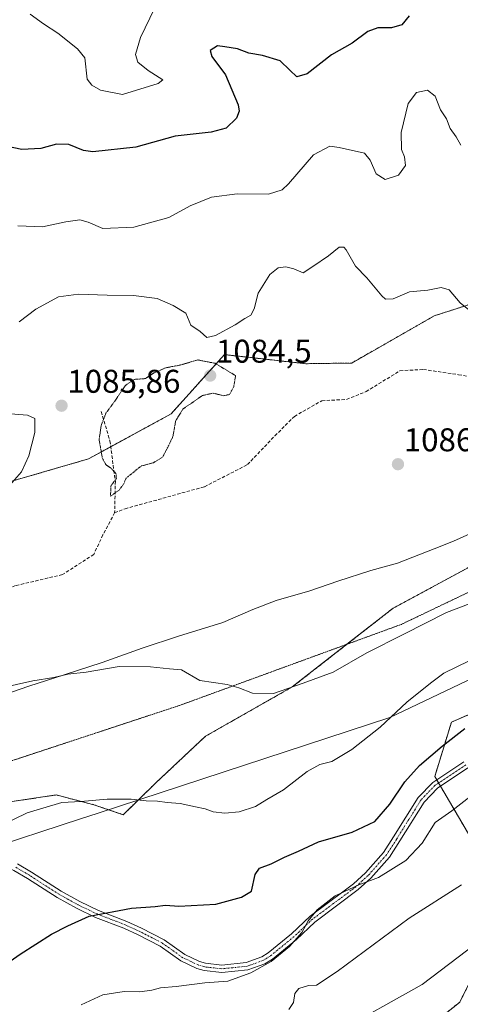
# Model space of a CAD drawing. Units: metres. Extents: x 658670 to 662106, y 4727940 to 4730332.
# Drawn here: x 658859 to 658993, y 4728413 to 4728713 of the extents above; entities that cross this region are included whole.
import ezdxf
from ezdxf.enums import TextEntityAlignment as Align

# ---------------------------------------------------------------- set-up
doc = ezdxf.new("R2010")
doc.units = ezdxf.units.M
doc.header["$MEASUREMENT"] = 0
for name, pattern in [('TRAZO_Y_PUNTO', [1, 0.5, -0.25, 0, -0.25]), ('TRAZOS', [0.75, 0.5, -0.25]), ('TRAZOS2', [0.375, 0.25, -0.125]), ('TRAZOSX2', [1.5, 1, -0.5])]:
    doc.linetypes.add(name, pattern=pattern)
for name, color, linetype, lineweight in [('Arbolado forestal', 92, 'TRAZOS', 0), ('Arbolado forestal CxS', 92, 'Continuous', 0), ('Camino', 19, 'Continuous', 0), ('Camino Cxs', 19, 'Continuous', 0), ('Camino eje', 39, 'TRAZO_Y_PUNTO', 13), ('Carátula', 7, 'Continuous', 5), ('Curva de nivel maestra', 36, 'Continuous', 30), ('Curva de nivel normal', 36, 'Continuous', 0), ('Curva de nivel normal depresión', 36, 'TRAZOS2', 0), ('Pastizal CxS', 92, 'Continuous', 0), ('Punto de cota en terreno', 7, 'Continuous', 0), ('Rótulo de punto de cota en terreno', 19, 'Continuous', 0), ('Senda', 19, 'TRAZOSX2', 0), ('Vía pecuaria', 92, 'Continuous', 13), ('Vía pecuaria CxS', 92, 'Continuous', 13), ('Vía pecuaria eje', 92, 'TRAZOS2', 0)]:
    doc.layers.add(name, color=color, linetype=linetype, lineweight=lineweight)
doc.styles.add('Arial', font='txt', dxfattribs={"height": 0.2})

# ---------------------------------------------------------------- blocks, each defined once
blk = doc.blocks.new('*U150')
at = {"layer": 'Arbolado forestal CxS', "color": 92, "linetype": 'Continuous', "lineweight": 0}
for points in [[(659010.85, 4728252.33, 1165.33), (658989.21, 4728272.71, 1155.85), (658965.03, 4728284.17, 1145.75), (658947.21, 4728302, 1137.35), (658924.29, 4728318.56, 1128.91), (658905.2, 4728323.65, 1124.65), (658882.29, 4728327.47, 1120.15), (658872.1, 4728346.58, 1114.93), (658882.29, 4728366.95, 1112.69), (658902.66, 4728387.33, 1111.66), (658916.66, 4728396.24, 1110.37), (658926.69, 4728393.88, 1112.41), (658938.3, 4728391.15, 1115.58), (658967.58, 4728393.7, 1121.12), (658993.03, 4728414.07, 1118.5), (659005.77, 4728439.54, 1114.35)], [(658998.13, 4728461.19, 1108.39), (658985.4, 4728482.84, 1101.92), (658990.49, 4728499.4, 1098.76), (659005.39, 4728505.85, 1098.99)]]:
    blk.add_polyline3d(points, dxfattribs=at)
blk = doc.blocks.new('*U151')
at = {"layer": 'Arbolado forestal CxS', "color": 92, "linetype": 'Continuous', "lineweight": 0}
blk.add_polyline3d([(658999.81, 4728627.91, 1091.33), (658985.27, 4728623.23, 1088.27), (658960.1, 4728608.85, 1088.27), (658946.13, 4728608.63, 1086.79), (658931.4, 4728610.28, 1086.59), (658921.31, 4728611.4, 1086.23), (658905.09, 4728593.36, 1084.76), (658879.9, 4728579.62, 1085.6), (658828.89, 4728564.77, 1084.55)], dxfattribs=at)
blk = doc.blocks.new('*U161')
at = {"layer": 'Curva de nivel normal', "color": 36, "linetype": 'Continuous', "lineweight": 0}
blk.add_polyline3d([(658855.96, 4728571.63, 1085), (658859.48, 4728575.68, 1085), (658861.72, 4728580.59, 1085), (658863.6, 4728587.65, 1085), (658863.53, 4728591.92, 1085), (658861.38, 4728592.94, 1085), (658854.81, 4728593.46, 1085)], dxfattribs=at)
blk = doc.blocks.new('*U162')
at = {"layer": 'Curva de nivel normal', "color": 36, "linetype": 'Continuous', "lineweight": 0}
blk.add_polyline3d([(658940.94, 4728411.83, 1110), (658942.39, 4728414.02, 1110), (658942.83, 4728416.68, 1110), (658944.02, 4728418.28, 1110), (658946.94, 4728419.16, 1110), (658949.43, 4728419.24, 1110), (658955.65, 4728423.37, 1110), (658977.61, 4728439.64, 1110), (658993.6, 4728449.85, 1110)], dxfattribs=at)
blk = doc.blocks.new('*U186')
at = {"layer": 'Curva de nivel normal', "color": 36, "linetype": 'Continuous', "lineweight": 0}
for points in [[(658853.15, 4728467.83, 1095), (658861.24, 4728471.81, 1095), (658871.78, 4728474.92, 1095), (658877.6, 4728475.2, 1095), (658885.61, 4728475.91, 1095), (658892.96, 4728475.92, 1095), (658897.51, 4728475.38, 1095), (658900.99, 4728475.3, 1095), (658903.84, 4728474.9, 1095), (658907.82, 4728474.58, 1095), (658912.56, 4728473.55, 1095), (658915.5, 4728473, 1095), (658917.91, 4728472.06, 1095), (658921.41, 4728471.66, 1095), (658925.84, 4728472.06, 1095), (658930.84, 4728473.72, 1095), (658934.2, 4728475.8, 1095), (658939.32, 4728478.77, 1095), (658946.55, 4728484.39, 1095), (658950.44, 4728486.48, 1095), (658954.04, 4728487.44, 1095), (658960.16, 4728491.03, 1095), (658968.82, 4728497.92, 1095), (658976.92, 4728505.5, 1095), (658984.11, 4728511.26, 1095), (658988.15, 4728514.35, 1095), (658995.85, 4728518.06, 1095)], [(658993.38, 4728675.19, 1095), (658991.95, 4728677.74, 1095), (658990.14, 4728680.28, 1095), (658989, 4728683.26, 1095), (658987.2, 4728685.96, 1095), (658985.49, 4728690.21, 1095), (658983.24, 4728691.99, 1095), (658979.87, 4728691.26, 1095), (658977.26, 4728687.95, 1095), (658975.14, 4728679.07, 1095), (658975.28, 4728673.92, 1095), (658976.21, 4728671.66, 1095), (658976.46, 4728669.06, 1095), (658974.36, 4728666.11, 1095), (658970.34, 4728664.74, 1095), (658967.56, 4728666.48, 1095), (658965.69, 4728670.64, 1095), (658963.96, 4728672.81, 1095), (658956.29, 4728674.55, 1095), (658953.45, 4728674.9, 1095), (658948.43, 4728672.24, 1095), (658940.88, 4728663.5, 1095), (658938.93, 4728661.67, 1095), (658934.78, 4728660.31, 1095), (658925.2, 4728660.39, 1095), (658917.42, 4728659.34, 1095), (658910.92, 4728656.73, 1095), (658904.4, 4728653.18, 1095), (658893.76, 4728650.23, 1095), (658884.25, 4728649.88, 1095), (658879.83, 4728651.72, 1095), (658877.24, 4728652.5, 1095), (658872.97, 4728651.88, 1095), (658865.94, 4728650.32, 1095), (658858.35, 4728650.7, 1095)]]:
    blk.add_polyline3d(points, dxfattribs=at)
blk = doc.blocks.new('*U204')
at = {"layer": 'Curva de nivel normal', "color": 36, "linetype": 'Continuous', "lineweight": 0}
blk.add_polyline3d([(658955.07, 4728404.64, 1115), (658981.57, 4728419.43, 1115), (659008.97, 4728440.29, 1115)], dxfattribs=at)
blk = doc.blocks.new('*U219')
at = {"layer": 'Curva de nivel normal', "color": 36, "linetype": 'Continuous', "lineweight": 0}
for points in [[(658853, 4728509.76, 1090), (658862.94, 4728512, 1090), (658869.33, 4728512.99, 1090), (658873.64, 4728514.04, 1090), (658879.18, 4728514.68, 1090), (658889.3, 4728516.34, 1090), (658898.83, 4728516.3, 1090), (658904.62, 4728515.64, 1090), (658908.26, 4728515.35, 1090), (658913.82, 4728512.08, 1090), (658922.19, 4728510.84, 1090), (658925.7, 4728509.82, 1090), (658929.9, 4728508.19, 1090), (658936.24, 4728508.14, 1090), (658945.33, 4728511.28, 1090), (658954.45, 4728514.64, 1090), (658964.74, 4728520.52, 1090), (658975.96, 4728526.2, 1090), (658988.96, 4728532.85, 1090), (659005.57, 4728539.13, 1090)], [(658996.27, 4728624.69, 1090), (658993.1, 4728627.23, 1090), (658989.82, 4728631.19, 1090), (658987.4, 4728631.84, 1090), (658983.28, 4728631.05, 1090), (658977.68, 4728630.53, 1090), (658972.71, 4728628.41, 1090), (658970.45, 4728628.35, 1090), (658969.25, 4728629.28, 1090), (658964.7, 4728634.81, 1090), (658961.24, 4728638.38, 1090), (658958.39, 4728643.32, 1090), (658957.68, 4728644.2, 1090), (658956.33, 4728644.2, 1090), (658953.07, 4728641.5, 1090), (658948.24, 4728638.26, 1090), (658945.36, 4728636.36, 1090), (658942.5, 4728637.54, 1090), (658940.04, 4728638.2, 1090), (658937.66, 4728637.88, 1090), (658935.12, 4728635.82, 1090), (658931.6, 4728630.13, 1090), (658930.38, 4728625.32, 1090), (658929.38, 4728623.38, 1090), (658927.57, 4728622.45, 1090), (658924.57, 4728620.5, 1090), (658918.63, 4728617.28, 1090), (658915.94, 4728616.67, 1090), (658913.98, 4728618.43, 1090), (658911.06, 4728620.42, 1090), (658909.55, 4728624.06, 1090), (658905.7, 4728626.36, 1090), (658900.87, 4728628.52, 1090), (658893.64, 4728629.4, 1090), (658885.59, 4728629.5, 1090), (658876.88, 4728629.83, 1090), (658870.77, 4728629.03, 1090), (658863.88, 4728625.27, 1090), (658858.84, 4728621.42, 1090)]]:
    blk.add_polyline3d(points, dxfattribs=at)
blk = doc.blocks.new('*U220')
at = {"layer": 'Curva de nivel normal', "color": 36, "linetype": 'Continuous', "lineweight": 0}
for points in [[(658877.71, 4728413.22, 1105), (658884.34, 4728416.35, 1105), (658890.84, 4728417.31, 1105), (658895.52, 4728417.25, 1105), (658899.24, 4728417.76, 1105), (658901.9, 4728418.47, 1105), (658906.67, 4728418.82, 1105), (658915.39, 4728420, 1105), (658922.37, 4728420.45, 1105), (658929.33, 4728422.98, 1105), (658935.57, 4728426.46, 1105), (658941.18, 4728430.99, 1105), (658944.87, 4728435.33, 1105), (658946.82, 4728438.87, 1105), (658949.6, 4728442.23, 1105), (658955.11, 4728446.44, 1105), (658959.24, 4728448.43, 1105), (658962.24, 4728449.84, 1105), (658968.24, 4728452.08, 1105), (658976.57, 4728457.23, 1105), (658981.55, 4728462.49, 1105), (658985.58, 4728468.84, 1105), (658990.65, 4728472.42, 1105), (658997.01, 4728477.34, 1105)], [(658899.99, 4728716.86, 1105), (658895.74, 4728708, 1105), (658894.24, 4728702.83, 1105), (658894.96, 4728700.55, 1105), (658898.11, 4728698.01, 1105), (658902.58, 4728695.17, 1105), (658901.16, 4728694.06, 1105), (658890.33, 4728690.63, 1105), (658883.61, 4728691.98, 1105), (658880.95, 4728693.52, 1105), (658879.55, 4728695.39, 1105), (658878.76, 4728701.83, 1105), (658876.54, 4728704.54, 1105), (658870.56, 4728709.33, 1105), (658866.21, 4728712.19, 1105), (658862.12, 4728715.17, 1105)]]:
    blk.add_polyline3d(points, dxfattribs=at)
blk = doc.blocks.new('*U228')
at = {"layer": 'Curva de nivel maestra', "color": 36, "linetype": 'Continuous', "lineweight": 30}
for points in [[(658845.69, 4728419.32, 1100), (658859.06, 4728428.74, 1100), (658868.69, 4728434.78, 1100), (658873.64, 4728437.36, 1100), (658880.09, 4728440.23, 1100), (658893.07, 4728442.67, 1100), (658900.25, 4728443.18, 1100), (658903.43, 4728443.62, 1100), (658907.48, 4728443.34, 1100), (658918.76, 4728443.91, 1100), (658926.55, 4728446.09, 1100), (658929.57, 4728447.9, 1100), (658930.69, 4728453, 1100), (658932.06, 4728454.86, 1100), (658935.57, 4728456.22, 1100), (658939.6, 4728458.22, 1100), (658943.89, 4728460.1, 1100), (658949.98, 4728462.91, 1100), (658960.26, 4728465.85, 1100), (658967.2, 4728469.16, 1100), (658971.72, 4728474.37, 1100), (658976.26, 4728481.17, 1100), (658980.78, 4728486.24, 1100), (658987.66, 4728492.13, 1100), (658994.53, 4728497.44, 1100)], [(658977.57, 4728714.65, 1100), (658975.39, 4728711.86, 1100), (658972.2, 4728710.94, 1100), (658968.06, 4728711.03, 1100), (658965.03, 4728709.85, 1100), (658960.25, 4728706.28, 1100), (658953.99, 4728702.78, 1100), (658946.53, 4728696.95, 1100), (658943.43, 4728696.07, 1100), (658941.27, 4728698.06, 1100), (658938.32, 4728700.96, 1100), (658932.96, 4728702.56, 1100), (658928.8, 4728703.24, 1100), (658925.3, 4728704.62, 1100), (658921.44, 4728705.24, 1100), (658919.27, 4728705.46, 1100), (658917.01, 4728704.04, 1100), (658917.48, 4728702.24, 1100), (658921.64, 4728696.68, 1100), (658925.49, 4728687.5, 1100), (658925.83, 4728685.64, 1100), (658925.03, 4728683.5, 1100), (658921.87, 4728680.38, 1100), (658917.29, 4728679.2, 1100), (658906.37, 4728677.96, 1100), (658894.35, 4728674.62, 1100), (658881.24, 4728673.18, 1100), (658878.36, 4728673.64, 1100), (658873.96, 4728675.46, 1100), (658870.22, 4728675.53, 1100), (658865.36, 4728674.18, 1100), (658859.63, 4728673.91, 1100), (658854.72, 4728674.96, 1100)]]:
    blk.add_polyline3d(points, dxfattribs=at)
blk = doc.blocks.new('5PATER')
at = {"layer": 'Carátula', "linetype": 'Continuous', "lineweight": 5}
h = blk.add_hatch(color=250, dxfattribs=at)
edge = h.paths.add_edge_path()
edge.add_ellipse((0, 0.01), major_axis=(-1.33, -1.34), ratio=0.999422, start_angle=0, end_angle=360)

msp = doc.modelspace()

# ---------------------------------------------------------------- linework, layer by layer
at = {"layer": 'Arbolado forestal', "color": 92, "linetype": 'TRAZOS', "lineweight": 0}
for points in [[(659110.98, 4728665.9, 1094.76), (659089.76, 4728642.7, 1090.97), (659089.1, 4728642.11, 1090.92), (659069.82, 4728624.99, 1090.27), (659058.45, 4728614.89, 1089.68), (659040.6, 4728619.04, 1088.84), (659016.3, 4728628.81, 1088.99), (659012.42, 4728628.6, 1089.39), (658999.81, 4728627.91, 1091.33), (658985.27, 4728623.23, 1088.27), (658960.1, 4728608.85, 1088.27), (658946.13, 4728608.63, 1086.79), (658931.4, 4728610.28, 1086.59), (658921.31, 4728611.4, 1086.23), (658905.09, 4728593.36, 1084.76), (658886.69, 4728583.32, 1084.74), (658879.9, 4728579.62, 1085.6), (658828.89, 4728564.77, 1084.55), (658811.74, 4728574.7, 1082.07), (658756.69, 4728593.66, 1082.55), (658733.22, 4728613.52, 1085.05), (658718.78, 4728599.08, 1082.79), (658708, 4728595.97, 1083.21)], [(658774.28, 4728436.69, 1090.48), (658776.42, 4728436.79, 1090.64), (658787.72, 4728437.33, 1091.44), (658804.37, 4728439.89, 1092.55), (658810.67, 4728438.81, 1093.22), (658826.78, 4728436.05, 1095.34), (658830.62, 4728450.77, 1093.91), (658833.3, 4728453.79, 1094.02), (658837.81, 4728458.84, 1094.08), (658838.73, 4728459.87, 1094.14), (658839.64, 4728460.9, 1094.19), (658851.74, 4728474.47, 1094.08), (658854.51, 4728474.88, 1094.23), (658870.11, 4728477.22, 1094.52), (658881.59, 4728474.23, 1095.19), (658886, 4728472.73, 1095.44), (658890.53, 4728471.2, 1095.66), (658895.15, 4728475.73, 1094.9), (658900.4, 4728480.87, 1094.11), (658915.55, 4728495.1, 1091.96), (658941.99, 4728510.13, 1089.85), (658958.65, 4728523.14, 1089.04), (658972.72, 4728534.12, 1088.77), (659019.95, 4728559.65, 1088.05)], [(659005.39, 4728505.85, 1098.99), (658990.49, 4728499.4, 1098.76), (658985.4, 4728482.84, 1101.92), (658985.98, 4728481.86, 1102.19), (658986.56, 4728480.87, 1102.41), (658987.14, 4728479.89, 1102.62), (658998.13, 4728461.19, 1108.39)], [(659005.39, 4728505.85, 1098.99), (658990.49, 4728499.4, 1098.76), (658985.4, 4728482.84, 1101.92), (658985.98, 4728481.86, 1102.19), (658986.56, 4728480.87, 1102.41), (658987.14, 4728479.89, 1102.62), (658998.13, 4728461.19, 1108.39)], [(659005.76, 4728439.54, 1114.35), (658993.03, 4728414.07, 1118.5), (658967.58, 4728393.7, 1121.12), (658938.3, 4728391.15, 1115.58), (658926.69, 4728393.88, 1112.41), (658916.66, 4728396.24, 1110.37), (658902.66, 4728387.33, 1111.66), (658882.29, 4728366.95, 1112.69), (658872.1, 4728346.58, 1114.93)], [(659005.76, 4728439.54, 1114.35), (658993.03, 4728414.07, 1118.5), (658967.58, 4728393.7, 1121.12), (658938.3, 4728391.15, 1115.58), (658926.69, 4728393.88, 1112.41), (658916.66, 4728396.24, 1110.37), (658902.66, 4728387.33, 1111.66), (658882.29, 4728366.95, 1112.69), (658872.1, 4728346.58, 1114.93)]]:
    msp.add_polyline3d(points, dxfattribs=at)
at = {"layer": 'Arbolado forestal CxS', "color": 92, "linetype": 'Continuous', "lineweight": 0}
for points in [[(658765.18, 4728400.07, 1093.1), (658770.27, 4728420.44, 1092.07), (658774.28, 4728436.69, 1090.48), (658787.73, 4728437.33, 1091.44), (658804.37, 4728439.89, 1092.55), (658826.78, 4728436.04, 1095.34), (658830.62, 4728450.77, 1093.91), (658851.74, 4728474.47, 1094.08), (658854.51, 4728474.88, 1094.23), (658870.11, 4728477.22, 1094.52), (658881.59, 4728474.23, 1095.19), (658890.53, 4728471.2, 1095.66), (658900.4, 4728480.87, 1094.11), (658915.55, 4728495.1, 1091.96), (658941.99, 4728510.13, 1089.85), (658972.72, 4728534.12, 1088.77), (659019.95, 4728559.65, 1088.05)], [(659005.39, 4728505.85, 1098.99), (658990.49, 4728499.4, 1098.76), (658985.4, 4728482.84, 1101.92), (658998.13, 4728461.19, 1108.39)], [(659005.77, 4728439.54, 1114.35), (658993.03, 4728414.07, 1118.5), (658967.58, 4728393.7, 1121.12)]]:
    msp.add_polyline3d(points, dxfattribs=at)
at = {"layer": 'Camino', "color": 19, "linetype": 'Continuous', "lineweight": 0}
for points in [[(658858.27, 4728456.21, 1096.57), (658862.54, 4728453.7, 1097), (658871.55, 4728447.91, 1098.28), (658877.3, 4728444.71, 1099.09), (658882.99, 4728442, 1099.75), (658891.56, 4728438.68, 1100.44), (658896.09, 4728436.62, 1101.04), (658902.95, 4728433.08, 1101.81), (658909.25, 4728428.6, 1102.9), (658913.75, 4728426.47, 1103.31), (658915.57, 4728425.93, 1103.41), (658920.54, 4728425.39, 1103.66), (658927.98, 4728426.13, 1104.21), (658932.69, 4728427.86, 1104.54), (658934.65, 4728429.07, 1104.5), (658941.81, 4728434.93, 1104.52), (658947.42, 4728440.23, 1104.85), (658957.82, 4728448, 1104.98), (658960.65, 4728450.13, 1104.62), (658964.32, 4728453.49, 1104.09), (658969.78, 4728459.65, 1102.85), (658972.85, 4728464.41, 1101.8), (658980.34, 4728476.45, 1102.03), (658984.78, 4728481.06, 1102.08), (658994.24, 4728487.34, 1102.07)], [(658995.53, 4728485.46, 1102.45), (658986.25, 4728479.3, 1102.54), (658982.15, 4728475.04, 1102.49), (658974.77, 4728463.19, 1102.41), (658971.6, 4728458.27, 1103.45), (658965.94, 4728451.89, 1104.63), (658962.11, 4728448.38, 1105.12), (658948.89, 4728438.49, 1105.33), (658943.31, 4728433.22, 1105.03), (658935.97, 4728427.21, 1104.97), (658933.69, 4728425.8, 1104.96)], [(658933.69, 4728425.8, 1104.96), (658928.49, 4728423.89, 1104.53), (658920.53, 4728423.1, 1104), (658915.12, 4728423.69, 1103.77), (658912.94, 4728424.34, 1103.67), (658908.1, 4728426.63, 1103.41), (658901.76, 4728431.13, 1102.11), (658895.1, 4728434.57, 1101.32), (658890.68, 4728436.58, 1100.79), (658882.09, 4728439.91, 1100.06), (658876.26, 4728442.69, 1099.32), (658870.38, 4728445.96, 1098.45), (658861.35, 4728451.76, 1097.09), (658857.21, 4728454.19, 1096.72), (658852.96, 4728456.18, 1096.19), (658848.47, 4728457.46, 1095.55), (658841.98, 4728458.3, 1094.65)]]:
    msp.add_polyline3d(points, dxfattribs=at)
at = {"layer": 'Camino Cxs', "color": 19, "linetype": 'Continuous', "lineweight": 0}
for points in [[(658995.53, 4728485.46, 1102.45), (658986.25, 4728479.3, 1102.54), (658982.15, 4728475.04, 1102.49), (658974.77, 4728463.19, 1102.41), (658971.6, 4728458.27, 1103.45), (658965.94, 4728451.89, 1104.63), (658962.11, 4728448.38, 1105.12), (658948.89, 4728438.49, 1105.33), (658943.31, 4728433.22, 1105.03), (658935.97, 4728427.21, 1104.97), (658933.69, 4728425.8, 1104.96), (658933.69, 4728425.8, 1104.96), (658928.49, 4728423.89, 1104.53), (658920.53, 4728423.1, 1104), (658915.12, 4728423.69, 1103.77), (658912.94, 4728424.34, 1103.67), (658908.1, 4728426.63, 1103.41), (658901.76, 4728431.13, 1102.11), (658895.1, 4728434.57, 1101.32), (658890.68, 4728436.58, 1100.79), (658882.09, 4728439.91, 1100.06), (658876.26, 4728442.69, 1099.32), (658870.38, 4728445.96, 1098.45), (658861.35, 4728451.76, 1097.09), (658857.21, 4728454.19, 1096.72)], [(658858.27, 4728456.21, 1096.57), (658862.54, 4728453.7, 1097), (658871.55, 4728447.91, 1098.28), (658877.3, 4728444.71, 1099.09), (658882.99, 4728442, 1099.75), (658891.56, 4728438.68, 1100.44), (658896.09, 4728436.62, 1101.04), (658902.95, 4728433.08, 1101.81), (658909.25, 4728428.6, 1102.9), (658913.75, 4728426.47, 1103.31), (658915.57, 4728425.93, 1103.41), (658920.54, 4728425.39, 1103.66), (658927.98, 4728426.13, 1104.21), (658932.69, 4728427.86, 1104.54), (658934.65, 4728429.07, 1104.5), (658941.81, 4728434.93, 1104.52), (658947.42, 4728440.23, 1104.85), (658957.82, 4728448, 1104.98), (658960.65, 4728450.13, 1104.62), (658964.32, 4728453.49, 1104.09), (658969.78, 4728459.65, 1102.85), (658972.85, 4728464.41, 1101.8), (658980.34, 4728476.45, 1102.03), (658984.78, 4728481.06, 1102.08), (658994.24, 4728487.34, 1102.07)]]:
    msp.add_polyline3d(points, dxfattribs=at)
at = {"layer": 'Camino eje', "color": 39, "linetype": 'TRAZO_Y_PUNTO', "lineweight": 13}
msp.add_polyline3d([(658994.89, 4728486.4, 1102.26), (658985.52, 4728480.18, 1102.34), (658981.25, 4728475.75, 1102.27), (658977.5, 4728469.73, 1102.19), (658973.81, 4728463.8, 1102.08), (658970.69, 4728458.96, 1103.16), (658965.13, 4728452.69, 1104.35), (658961.38, 4728449.26, 1104.84), (658959.97, 4728448.19, 1105.03), (658953.36, 4728443.25, 1105.14), (658948.16, 4728439.36, 1105.09), (658942.56, 4728434.08, 1104.76), (658935.31, 4728428.14, 1104.71), (658933.19, 4728426.83, 1104.74), (658928.24, 4728425.01, 1104.37), (658920.54, 4728424.25, 1103.8), (658915.35, 4728424.81, 1103.59), (658913.35, 4728425.41, 1103.49), (658908.68, 4728427.62, 1103.14), (658905.51, 4728429.87, 1102.58), (658902.36, 4728432.11, 1101.96), (658895.6, 4728435.6, 1101.18), (658891.12, 4728437.63, 1100.61), (658882.54, 4728440.96, 1099.9), (658876.78, 4728443.7, 1099.18), (658870.97, 4728446.94, 1098.37), (658861.95, 4728452.73, 1097.04), (658857.74, 4728455.2, 1096.64)], dxfattribs=at)
at = {"layer": 'Curva de nivel normal depresión', "color": 36, "linetype": 'TRAZOS2', "lineweight": 0}
msp.add_polyline3d([(658886.62, 4728568.24, 1085), (658889.22, 4728570.12, 1085), (658890.6, 4728571.9, 1085), (658891.37, 4728573.73, 1085), (658895.98, 4728577.47, 1085), (658899.72, 4728578.45, 1085), (658902.54, 4728580.24, 1085), (658904.24, 4728583.5, 1085), (658905.66, 4728586.5, 1085), (658906.48, 4728591.24, 1085), (658908.7, 4728594.8, 1085), (658914.57, 4728598.94, 1085), (658917.9, 4728599.66, 1085), (658921.08, 4728598.86, 1085), (658922.88, 4728599.26, 1085), (658924.17, 4728601.62, 1085), (658924.74, 4728605, 1085), (658918.48, 4728608.76, 1085), (658913.24, 4728609.79, 1085), (658907.87, 4728608.22, 1085), (658903.45, 4728607.39, 1085), (658899.87, 4728605.82, 1085), (658897.24, 4728604.1, 1085), (658893.9, 4728603.86, 1085), (658891.17, 4728602, 1085), (658887.55, 4728596.69, 1085), (658885.21, 4728593.52, 1085), (658883.78, 4728589.79, 1085), (658883.16, 4728585.42, 1085), (658884.16, 4728579.83, 1085), (658885.26, 4728577.79, 1085), (658886.82, 4728576.75, 1085), (658888.35, 4728575.08, 1085), (658888.41, 4728573.68, 1085), (658886.79, 4728571.5, 1085), (658886.62, 4728568.24, 1085)], dxfattribs=at)
at = {"layer": 'Pastizal CxS', "color": 92, "linetype": 'Continuous', "lineweight": 0}
for points in [[(659110.98, 4728665.9, 1094.76), (659089.76, 4728642.7, 1090.97), (659089.1, 4728642.11, 1090.92), (659069.82, 4728624.99, 1090.27), (659058.45, 4728614.89, 1089.68), (659040.6, 4728619.04, 1088.84), (659016.3, 4728628.81, 1088.99), (659012.42, 4728628.6, 1089.39), (658999.81, 4728627.91, 1091.33), (658985.27, 4728623.23, 1088.27), (658960.1, 4728608.85, 1088.27), (658946.13, 4728608.63, 1086.79), (658931.4, 4728610.28, 1086.59), (658921.31, 4728611.4, 1086.23), (658905.09, 4728593.36, 1084.76), (658886.69, 4728583.32, 1084.74), (658879.9, 4728579.62, 1085.6), (658828.89, 4728564.77, 1084.55), (658811.74, 4728574.7, 1082.07), (658756.69, 4728593.66, 1082.55), (658733.22, 4728613.52, 1085.05), (658718.78, 4728599.08, 1082.79), (658708, 4728595.97, 1083.21)], [(658828.89, 4728564.77, 1084.55), (658879.9, 4728579.62, 1085.6), (658905.09, 4728593.36, 1084.76), (658921.31, 4728611.4, 1086.23), (658931.4, 4728610.28, 1086.59), (658946.13, 4728608.63, 1086.79), (658960.1, 4728608.85, 1088.27), (658985.27, 4728623.23, 1088.27), (658999.81, 4728627.91, 1091.33)], [(658774.28, 4728436.69, 1090.48), (658776.42, 4728436.79, 1090.64), (658787.72, 4728437.33, 1091.44), (658804.37, 4728439.89, 1092.55), (658810.67, 4728438.81, 1093.22), (658826.78, 4728436.05, 1095.34), (658830.62, 4728450.77, 1093.91), (658833.3, 4728453.79, 1094.02), (658837.81, 4728458.84, 1094.08), (658838.73, 4728459.87, 1094.14), (658839.64, 4728460.9, 1094.19), (658851.74, 4728474.47, 1094.08), (658854.51, 4728474.88, 1094.23), (658870.11, 4728477.22, 1094.52), (658881.59, 4728474.23, 1095.19), (658886, 4728472.73, 1095.44), (658890.53, 4728471.2, 1095.66), (658895.15, 4728475.73, 1094.9), (658900.4, 4728480.87, 1094.11), (658915.55, 4728495.1, 1091.96), (658941.99, 4728510.13, 1089.85), (658958.65, 4728523.14, 1089.04), (658972.72, 4728534.12, 1088.77), (659019.95, 4728559.65, 1088.05)], [(659019.95, 4728559.65, 1088.05), (658972.72, 4728534.12, 1088.77), (658941.99, 4728510.13, 1089.85), (658915.55, 4728495.1, 1091.96), (658900.4, 4728480.87, 1094.11), (658890.53, 4728471.2, 1095.66), (658881.59, 4728474.23, 1095.19), (658870.11, 4728477.22, 1094.52), (658854.51, 4728474.88, 1094.23)]]:
    msp.add_polyline3d(points, dxfattribs=at)
at = {"layer": 'Senda', "color": 19, "linetype": 'TRAZOSX2', "lineweight": 0}
for points in [[(658887.89, 4728563.22, 1085.24), (658891.06, 4728564.41, 1085.27), (658915.27, 4728571.16, 1085.75), (658928.37, 4728577.9, 1085.71), (658936.7, 4728586.64, 1085.53), (658942.66, 4728592.59, 1086.05), (658950.99, 4728597.35, 1086.39), (658958.53, 4728597.75, 1086.84), (658964.48, 4728600.13, 1087.18), (658974.8, 4728606.48, 1087.15), (658981.95, 4728606.88, 1087.17), (658992.66, 4728605.29, 1087.07), (659008.14, 4728602.51, 1087.54), (659016.08, 4728602.91, 1088.11), (659027.19, 4728603.7, 1088.76), (659030.13, 4728602.78, 1088.98)], [(658883.8, 4728594.04, 1085.05), (658886.45, 4728585.11, 1084.72), (658888.1, 4728572.87, 1085.01), (658887.89, 4728563.22, 1085.24)], [(658887.89, 4728563.22, 1085.24), (658884.31, 4728556.47, 1085.76), (658881.54, 4728550.52, 1086.27), (658871.98, 4728544.37, 1086.92), (658857.72, 4728541, 1087.04), (658847.01, 4728537.42, 1086.85), (658836.13, 4728530.39, 1087.14), (658821.49, 4728525.63, 1087), (658809.06, 4728519.15, 1086.67), (658795.83, 4728511.74, 1086.23), (658782.86, 4728504.6, 1085.79), (658771.48, 4728497.85, 1085.15), (658748.24, 4728486.36, 1083.71)]]:
    msp.add_polyline3d(points, dxfattribs=at)
at = {"layer": 'Vía pecuaria', "color": 92, "linetype": 'Continuous', "lineweight": 13}
for points in [[(658792, 4728473.56, 1088.11), (658799.9, 4728481, 1088.04), (658805.39, 4728486.05, 1088.06), (658809.42, 4728489.73, 1088.5), (658813.01, 4728492.77, 1088.78), (658819.03, 4728495.92, 1089.18), (658829.25, 4728499.64, 1089.9), (658837.99, 4728502.49, 1090.09), (658848.13, 4728505.65, 1090.2), (658861.72, 4728510.37, 1090.1), (658872.47, 4728513.81, 1089.91), (658884.11, 4728517.54, 1089.77), (658896.24, 4728521.95, 1089.46), (658907.33, 4728525.56, 1089.12), (658920.84, 4728529.77, 1088.47), (658929.99, 4728533.76, 1087.72), (658937.05, 4728536.43, 1087.77), (658947.4, 4728539.45, 1088.67), (658955.93, 4728542.39, 1088.89), (658965.92, 4728545.65, 1088.08), (658974.01, 4728547.86, 1087.48), (658985.18, 4728552.18, 1087.38), (658991.13, 4728554.56, 1087.14), (658999.27, 4728558.25, 1087.02)], [(659067.43, 4728546.4, 1096.35), (658971.77, 4728500.84, 1094.84), (658882.89, 4728471.71, 1095.51), (658877.48, 4728469.94, 1095.69), (658846.99, 4728459.94, 1095.12)]]:
    msp.add_polyline3d(points, dxfattribs=at)
at = {"layer": 'Vía pecuaria CxS', "color": 92, "linetype": 'Continuous', "lineweight": 13}
for points in [[(658848.13, 4728505.65, 1090.2), (658861.72, 4728510.37, 1090.1), (658872.47, 4728513.81, 1089.91), (658884.11, 4728517.54, 1089.77), (658896.24, 4728521.95, 1089.46), (658907.33, 4728525.56, 1089.12), (658920.84, 4728529.77, 1088.47), (658929.99, 4728533.76, 1087.72), (658937.05, 4728536.43, 1087.77), (658947.4, 4728539.45, 1088.67), (658955.93, 4728542.39, 1088.89), (658965.92, 4728545.65, 1088.08), (658974.01, 4728547.86, 1087.48), (658985.18, 4728552.18, 1087.38), (658991.13, 4728554.56, 1087.14), (658999.27, 4728558.25, 1087.02)], [(659067.43, 4728546.4, 1096.35), (658971.77, 4728500.84, 1094.84), (658882.89, 4728471.71, 1095.51), (658877.48, 4728469.94, 1095.69), (658846.99, 4728459.94, 1095.12), (658841.98, 4728458.3, 1094.65), (658838.43, 4728457.14, 1094.33), (658812.61, 4728440.26, 1093.24), (658797.68, 4728429.03, 1093.14), (658788.75, 4728419.92, 1093.21), (658780.26, 4728411.24, 1093.57)]]:
    msp.add_polyline3d(points, dxfattribs=at)
at = {"layer": 'Vía pecuaria eje', "color": 92, "linetype": 'TRAZOS2', "lineweight": 0}
msp.add_polyline3d([(659086.17, 4728623.45, 1091.59), (659071.68, 4728593, 1092.1), (659043.4, 4728561.83, 1091.26), (658975.26, 4728529.21, 1089.43), (658907.85, 4728504.56, 1091.12), (658837.53, 4728481.37, 1092.14), (658793.31, 4728455.27, 1090.07), (658770.12, 4728429.9, 1091.16)], dxfattribs=at)

# ---------------------------------------------------------------- block references
at = {"layer": 'Arbolado forestal CxS', "color": 92, "linetype": 'Continuous', "lineweight": 0}
for name in ['*U150', '*U151']:
    msp.add_blockref(name, (0, 0), dxfattribs=at)
at = {"layer": 'Curva de nivel maestra', "color": 36, "linetype": 'Continuous', "lineweight": 30}
msp.add_blockref('*U228', (0, 0), dxfattribs=at)
at = {"layer": 'Curva de nivel normal', "color": 36, "linetype": 'Continuous', "lineweight": 0}
for name in ['*U161', '*U219', '*U186', '*U220', '*U162', '*U204']:
    msp.add_blockref(name, (0, 0), dxfattribs=at)
at = {"layer": 'Punto de cota en terreno', "linetype": 'Continuous', "lineweight": 0}
for p in [(658917, 4728605, 1084.5), (658871.72, 4728595.83, 1085.86), (658974.2, 4728578, 1086.2)]:
    msp.add_blockref('5PATER', p, dxfattribs=at)

# ---------------------------------------------------------------- texts
at = {"layer": 'Rótulo de punto de cota en terreno', "color": 19, "linetype": 'Continuous', "lineweight": 0, "style": 'Arial'}
for s, p in [('1084,5', (658918.76, 4728606.76)), ('1085,86', (658873.48, 4728597.59)), ('1086,2', (658975.96, 4728579.76))]:
    msp.add_text(s, height=7, dxfattribs=at).set_placement(p, align=Align.BOTTOM_LEFT)

doc.saveas('drawing.dxf')
